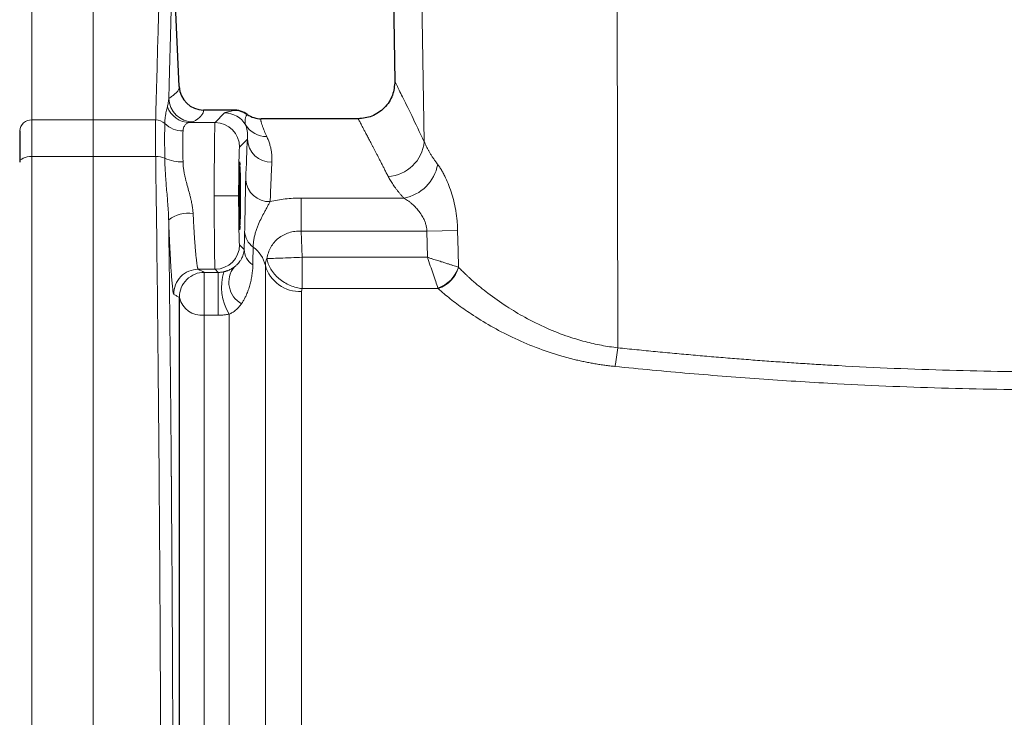
# Model space of a CAD drawing. Units: millimetres. Extents: x 0 to 420, y 0 to 297.
# Drawn here: x 74 to 114, y 208 to 237 of the extents above; entities that cross this region are included whole.
import ezdxf

# ---------------------------------------------------------------- set-up
doc = ezdxf.new("R2010")
doc.units = ezdxf.units.MM
doc.linetypes.add('SLD-Durchgehend', pattern=[0])
doc.styles.add('SLDTEXTSTYLE0', font='ARIAL.TTF', dxfattribs={"width": 0.948})
doc.dimstyles.new('SLDDIMSTYLE1', dxfattribs={"dimtxt": 3, "dimasz": 3.5, "dimexe": 0, "dimexo": 0.0625, "dimgap": 0.75, "dimtad": 1, "dimdec": 3, "dimlfac": 2, "dimrnd": 1e-09, "dimzin": 12, "dimdsep": 46, "dimtxsty": 'SLDTEXTSTYLE0', "dimsah": 1, "dimcen": 0.09, "dimadec": 0, "dimazin": 3, "dimtfac": 1, "dimtdec": 3, "dimtofl": 0, "dimtmove": 0, "dimatfit": 3, "dimfxl": 1, "dimfrac": 2, "dimtolj": 1, "dimtzin": 12, "dimarcsym": 0})

# ---------------------------------------------------------------- blocks, each defined once
blk = doc.blocks.new('_D_3')
at = {"color": 7, "linetype": 'SLD-Durchgehend', "lineweight": 0}
for p, q in [((44.586, 209.83), (44.586, 277.292)), ((188.586, 209.83), (188.586, 277.292)), ((44.586, 276.292), (188.586, 276.292))]:
    blk.add_line(p, q, dxfattribs=at)
at = {"color": 7, "linetype": 'SLD-Durchgehend', "lineweight": 18}
for points in [[(44.586, 276.292), (48.086, 275.832), (48.086, 276.752)], [(188.586, 276.292), (185.086, 276.752), (185.086, 275.832)]]:
    blk.add_solid(points, dxfattribs=at)
at = {"color": 7, "linetype": 'SLD-Durchgehend', "lineweight": 18, "insert": (113.149, 280.159), "char_height": 3, "attachment_point": 1, "style": 'SLDTEXTSTYLE0'}
blk.add_mtext('288', dxfattribs=at)

msp = doc.modelspace()

# ---------------------------------------------------------------- linework, layer by layer
at = {"color": 8, "linetype": 'SLD-Durchgehend', "lineweight": 18}
for p, q in [((98.53491, 223.37769), (98.47848, 250.95623)), ((90.36793, 246.63255), (90.6223, 231.80526)), ((74.58648, 240.24417), (74.58648, 232.69597)), ((82.82014, 233.10162), (81.60563, 233.10162)), ((74.58648, 232.69597), (74.58648, 231.19989)), ((77.08648, 232.69594), (74.58648, 232.69597)), ((79.64525, 232.69625), (77.08648, 232.69628)), ((82.46431, 232.97945), (82.0735, 232.58864)), ((82.0735, 232.58864), (81.03876, 232.58864)), ((83.39603, 231.91147), (83.07335, 231.58879)), ((77.08648, 231.19996), (74.58648, 231.19989)), ((74.58648, 231.19989), (74.58648, 200.24417)), ((79.64525, 231.20019), (77.08648, 231.20013)), ((83.03905, 229.5891), (82.0392, 229.5891)), ((85.59144, 229.50055), (85.59144, 228.15026)), ((89.78849, 229.50055), (85.59144, 229.50055)), ((85.59144, 228.15026), (85.63157, 227.07698)), ((90.7323, 228.15026), (85.59144, 228.15026)), ((90.7323, 228.15026), (91.99014, 228.17644)), ((90.75464, 227.07698), (90.7323, 228.15026)), ((83.07335, 227.5894), (83.26225, 227.4005)), ((85.63157, 225.79923), (85.63157, 227.07698)), ((85.63157, 227.07698), (90.75464, 227.07698)), ((84.12956, 182.07734), (84.12956, 226.74369)), ((82.0735, 226.58956), (81.3886, 226.58956)), ((81.62123, 226.46106), (82.20199, 226.46106)), ((81.62123, 226.46106), (81.62123, 224.70847)), ((82.0735, 226.58956), (82.20199, 226.46106)), ((82.20199, 224.70847), (82.20199, 226.46106)), ((85.60858, 225.68371), (85.60858, 182.80401)), ((91.18974, 225.79923), (85.63157, 225.79923)), ((81.62123, 224.70847), (81.62123, 189.49602)), ((82.20199, 224.70847), (81.62123, 224.70847)), ((82.65054, 224.7567), (82.65054, 185.78647))]:
    msp.add_line(p, q, dxfattribs=at)
at = {"color": 7, "linetype": 'SLD-Durchgehend', "lineweight": 25}
for p, q in [((89.21009, 246.41249), (89.42204, 234.26995)), ((80.60657, 234.05808), (80.35734, 239.76641)), ((81.60563, 233.10162), (81.60563, 233.1017)), ((82.82014, 233.10162), (81.60563, 233.10162)), ((82.82014, 233.10162), (82.82014, 233.1017)), ((87.92226, 232.74417), (83.9613, 232.74417)), ((80.62218, 189.17973), (80.62218, 225.42838))]:
    msp.add_line(p, q, dxfattribs=at)
at = {"color": 8, "linetype": 'SLD-Durchgehend', "lineweight": 18, "flags": 128}
for points in [[(74.08648, 230.96992), (74.09615, 231.01479), (74.12465, 231.05794), (74.17088, 231.0977), (74.23306, 231.13255), (74.30881, 231.16114), (74.39523, 231.18239), (74.48898, 231.19548), (74.58648, 231.19989)], [(91.99014, 228.17644), (92.0069, 227.33592), (92.02007, 226.67551)]]:
    msp.add_lwpolyline(points, dxfattribs=at)
at = {"color": 7, "linetype": 'SLD-Durchgehend', "lineweight": 25}
for centre, radius, start, end in [((81.60554, 234.10154), 0.99992, 182.504155, 270.00496), ((83.96101, 233.74356), 0.9994, 235.194212, 269.997925)]:
    msp.add_arc(centre, radius, start, end, dxfattribs=at)
at = {"color": 8, "linetype": 'SLD-Durchgehend', "lineweight": 18}
for centre, radius, start, end in [((81.17992, 233.61189), 1.00029, 181.937008, 269.961377), ((81.04783, 233.57466), 0.98606, 200.479566, 269.472695), ((74.56002, 232.22221), 0.47451, 86.803549, 176.347659), ((79.64742, 232.16395), 0.5323, 45.892787, 90.233953), ((82.46395, 231.97925), 1.0002, 30.575398, 89.979497), ((80.75708, 233.31178), 1.06421, 226.006831, 270.330843), ((82.07314, 231.58844), 1.0002, 0.020437, 89.979556), ((84.15923, 232.99402), 0.97563, 211.241381, 271.563919), ((84.37568, 231.94624), 0.98027, 182.032759, 271.180327), ((89.0656, 231.94896), 1.56332, 273.031891, 354.725837), ((79.67536, 230.36243), 0.83831, 65.881887, 92.058316), ((80.70799, 232.64827), 1.66996, 245.592005, 271.895317), ((89.49424, 231.18254), 1.70752, 279.923009, 349.693248), ((84.28557, 230.31588), 0.9609, 183.83518, 272.451699), ((80.9948, 227.54589), 1.34189, 82.26049, 127.577674), ((84.10059, 228.16486), 0.81857, 181.894389, 234.874293), ((82.07314, 227.58976), 1.0002, 270.020437, 359.979563), ((82.91716, 226.47938), 1.24087, 12.298153, 54.960269), ((84.05571, 227.43189), 0.79408, 182.265076, 236.504196), ((83.64429, 226.0564), 1.00703, 142.057796, 240.686543), ((85.52646, 227.13096), 1.44958, 195.495514, 273.247823), ((90.78187, 227.05032), 1.29369, 288.035019, 343.158521), ((90.79648, 227.01543), 1.2782, 287.918936, 344.25216), ((81.38949, 225.58922), 1.00034, 90.051301, 181.603137), ((84.49087, 225.87368), 2.15278, 163.49266, 211.255343), ((81.51921, 225.62006), 0.91728, 192.061538, 276.385484), ((92.16492, 223.96557), 6.39706, 347.807717, 354.727133)]:
    msp.add_arc(centre, radius, start, end, dxfattribs=at)
for points, knots in [([(77.08648, 232.69594), (77.08648, 233.9299), (77.08648, 235.02139), (77.08648, 236.90384), (77.08648, 237.69481), (77.08648, 238.96492), (77.08648, 239.44406), (77.08648, 240.08369), (77.08648, 240.24417), (77.08648, 240.24417)], [0, 0, 0, 0, 0.25, 0.25, 0.5, 0.5, 0.75, 0.75, 1, 1, 1, 1]), ([(79.85779, 240.24387), (79.85659, 240.2044), (79.85416, 240.12477), (79.83463, 239.46879), (79.80669, 238.51148), (79.77302, 237.3436), (79.73707, 236.07136), (79.69487, 234.54707), (79.66195, 233.31908), (79.64525, 232.69625)], [0, 0, 0, 0, 0.16372943, 0.33035666, 0.49930327, 0.61891297, 0.74223223, 0.86926121, 1, 1, 1, 1]), ([(80.1802, 233.57817), (80.208, 234.59666), (80.233, 235.49036), (80.27681, 237.03253), (80.29561, 237.6805), (80.31475, 238.33367), (80.31836, 238.45652), (80.32512, 238.6857), (80.32826, 238.79186), (80.33696, 239.08538), (80.3418, 239.24779), (80.35344, 239.63725), (80.35734, 239.76641), (80.35734, 239.76641)], [0, 0, 0, 0, 0.25, 0.25, 0.5, 0.5, 0.5625, 0.5625, 0.625, 0.625, 0.75, 0.75, 1, 1, 1, 1]), ([(89.42223, 234.26995), (89.42217, 234.27008), (89.39609, 234.32223), (89.48704, 234.14116), (89.70843, 233.69467), (90.08695, 232.92681), (90.44333, 232.18019), (90.6223, 231.80526)], [0, 0, 0, 0, 0.00063607, 0.25042726, 0.50112962, 0.74947558, 1, 1, 1, 1]), ([(80.1802, 233.57808), (80.20673, 233.59473), (80.25906, 233.62757), (80.32953, 233.67593), (80.39257, 233.72311), (80.44772, 233.76978), (80.50012, 233.82117), (80.54652, 233.87532), (80.58273, 233.93654), (80.6002, 233.9867), (80.60671, 234.02718), (80.60662, 234.04763), (80.60658, 234.05785)], [0, 0, 0, 0, 0.10493173, 0.20701204, 0.30659582, 0.4041172, 0.50009414, 0.62584224, 0.75005522, 0.87502664, 0.93753335, 1, 1, 1, 1]), ([(80.12412, 233.22967), (80.13076, 233.2558), (80.14572, 233.31465), (80.16361, 233.41272), (80.17394, 233.49607), (80.17838, 233.55094), (80.17964, 233.569), (80.18004, 233.57555), (80.1802, 233.57817)], [0, 0, 0, 0, 0.22198945, 0.50000396, 0.84133537, 0.94344688, 0.97741604, 1, 1, 1, 1]), ([(80.01791, 232.54616), (80.01879, 232.57304), (80.02056, 232.62701), (80.02606, 232.70491), (80.03355, 232.78092), (80.04311, 232.85468), (80.05695, 232.94134), (80.07586, 233.03751), (80.09999, 233.13972), (80.11609, 233.19974), (80.12412, 233.22967)], [0, 0, 0, 0, 0.09821112, 0.1972687, 0.29720325, 0.39804388, 0.49981796, 0.66751625, 0.83421853, 1, 1, 1, 1]), ([(81.60563, 233.10162), (81.60727, 233.06228), (81.59443, 233.00215), (81.55266, 232.93002), (81.52508, 232.89346), (81.50961, 232.87506), (81.50146, 232.86583), (81.49728, 232.86121), (81.49517, 232.8589), (81.4941, 232.85774), (81.49364, 232.85724), (81.49334, 232.85691), (81.49317, 232.85673), (81.42426, 232.78225), (81.31967, 232.70059), (81.17925, 232.6116)], [0, 0, 0, 0, 0.25, 0.375, 0.4375, 0.46875, 0.484375, 0.4921875, 0.49609375, 0.49804688, 0.49902344, 0.49902344, 0.5, 0.5, 1, 1, 1, 1]), ([(82.82014, 233.10162), (82.81839, 233.09144), (82.80279, 233.08126), (82.7473, 233.06091), (82.70795, 233.05073), (82.62362, 233.03038), (82.57885, 233.02021), (82.50443, 232.99984), (82.47451, 232.98965), (82.46431, 232.97945)], [0, 0, 0, 0, 0.25, 0.25, 0.5, 0.5, 0.75, 0.75, 1, 1, 1, 1]), ([(77.08648, 231.19996), (77.08648, 231.51796), (77.08648, 231.8104), (77.08648, 232.31698), (77.08648, 232.53105), (77.08648, 232.69594)], [0, 0, 0, 0, 0.5, 0.5, 1, 1, 1, 1]), ([(79.64525, 231.20019), (79.64479, 231.23972), (79.64388, 231.31876), (79.64274, 231.43415), (79.64176, 231.54699), (79.64096, 231.6569), (79.64034, 231.76378), (79.63989, 231.86745), (79.63963, 231.96777), (79.63954, 232.06458), (79.63963, 232.15775), (79.63989, 232.24713), (79.64034, 232.3326), (79.64096, 232.41402), (79.64176, 232.4913), (79.64274, 232.56422), (79.64388, 232.63309), (79.64479, 232.6752), (79.64525, 232.69625)], [0, 0, 0, 0, 0.06250191, 0.12500306, 0.18750355, 0.2500035, 0.31250301, 0.37500219, 0.43750115, 0.5, 0.56249885, 0.62499781, 0.68749699, 0.7499965, 0.81249645, 0.87499694, 0.93749809, 1, 1, 1, 1]), ([(83.32508, 232.48802), (83.32071, 232.50189), (83.31175, 232.53028), (83.30367, 232.57142), (83.29881, 232.61235), (83.29744, 232.6525), (83.29921, 232.69157), (83.30386, 232.72912), (83.31101, 232.76474), (83.3224, 232.80567), (83.33861, 232.84761), (83.35823, 232.8849), (83.37615, 232.91151), (83.38574, 232.91913), (83.39056, 232.92296)], [0, 0, 0, 0, 0.05359235, 0.10974005, 0.1684528, 0.22971565, 0.29349681, 0.35980746, 0.42865433, 0.50002494, 0.62332593, 0.74787439, 0.87348735, 1, 1, 1, 1]), ([(83.96097, 232.74416), (83.95777, 232.74366), (83.95135, 232.74266), (83.94502, 232.73571), (83.94106, 232.72469), (83.93972, 232.7091), (83.94093, 232.68898), (83.94471, 232.66423), (83.95105, 232.63475), (83.95995, 232.60049), (83.97606, 232.54559), (84.00365, 232.46182), (84.04484, 232.34949), (84.08958, 232.23637), (84.1337, 232.1312), (84.16882, 232.05549), (84.18586, 232.01876)], [0, 0, 0, 0, 0.05418578, 0.10871081, 0.16357773, 0.21878913, 0.27434756, 0.33025551, 0.38651545, 0.44312976, 0.50010083, 0.6262153, 0.75001718, 0.83818079, 0.9215038, 1, 1, 1, 1]), ([(89.14829, 230.38783), (89.12337, 230.43704), (89.07364, 230.53522), (89.00176, 230.67658), (88.9321, 230.81317), (88.86484, 230.94464), (88.79992, 231.07113), (88.73736, 231.19264), (88.67716, 231.30922), (88.61932, 231.4209), (88.56384, 231.52773), (88.51071, 231.62973), (88.45995, 231.72696), (88.41154, 231.81945), (88.36549, 231.90723), (88.3218, 231.99037), (88.28046, 232.06888), (88.23011, 232.16442), (88.17351, 232.27165), (88.11433, 232.38356), (88.06303, 232.48033), (88.01962, 232.56202), (87.98411, 232.62868), (87.95645, 232.68045), (87.93684, 232.71707), (87.92455, 232.73993), (87.92302, 232.74276), (87.92226, 232.74417)], [0, 0, 0, 0, 0.03235025, 0.06454306, 0.09657924, 0.12845964, 0.1601851, 0.19175649, 0.22317467, 0.25444053, 0.28555496, 0.31651889, 0.34733324, 0.37799894, 0.40851694, 0.43888822, 0.46911375, 0.49919453, 0.55548693, 0.61160145, 0.66754487, 0.72332403, 0.77894586, 0.83441732, 0.88974543, 0.94493728, 1, 1, 1, 1]), ([(80.01791, 231.12755), (80.0159, 231.2795), (80.0144, 231.42376), (80.01239, 231.69735), (80.01188, 231.82748), (80.01189, 232.18873), (80.01389, 232.38837), (80.01791, 232.54616)], [0, 0, 0, 0, 0.25, 0.25, 0.5, 0.5, 1, 1, 1, 1]), ([(80.76322, 232.24759), (80.76274, 232.22841), (80.76178, 232.19006), (80.76059, 232.1271), (80.75959, 232.0603), (80.75879, 231.98936), (80.75819, 231.91451), (80.75779, 231.83585), (80.75759, 231.75351), (80.75759, 231.66762), (80.75779, 231.57832), (80.75819, 231.48577), (80.75879, 231.39011), (80.75959, 231.29151), (80.76059, 231.19007), (80.76178, 231.08617), (80.76274, 231.01487), (80.76322, 230.97922)], [0, 0, 0, 0, 0.06666941, 0.13333764, 0.20000488, 0.2666713, 0.3333371, 0.40000244, 0.46666751, 0.53333249, 0.59999756, 0.6666629, 0.7333287, 0.79999512, 0.86666236, 0.93333059, 1, 1, 1, 1]), ([(81.03876, 232.58864), (81.02936, 232.58766), (80.99836, 232.58444), (80.94923, 232.56746), (80.89684, 232.53571), (80.8527, 232.49656), (80.8161, 232.44862), (80.78746, 232.38837), (80.76855, 232.3222), (80.76497, 232.27199), (80.76322, 232.24759)], [0, 0, 0, 0, 0.07599404, 0.250725408, 0.38963042, 0.501585179, 0.636726305, 0.764615982, 0.885579192, 1, 1, 1, 1]), ([(82.0735, 232.58864), (82.06898, 232.58186), (82.06448, 232.49877), (82.05618, 232.19218), (82.05238, 231.96881), (82.04604, 231.41485), (82.04351, 231.08447), (82.04009, 230.36562), (82.0392, 229.9775), (82.0392, 229.5891)], [0, 0, 0, 0, 0.25, 0.25, 0.5, 0.5, 0.75, 0.75, 1, 1, 1, 1]), ([(83.39603, 231.91147), (83.39782, 231.93344), (83.40146, 231.97797), (83.40264, 232.04266), (83.40099, 232.10669), (83.3963, 232.16971), (83.38539, 232.2591), (83.36342, 232.36991), (83.33792, 232.44847), (83.32508, 232.48802)], [0, 0, 0, 0, 0.09494599, 0.19241486, 0.29240965, 0.39493313, 0.4999879, 0.74824234, 1, 1, 1, 1]), ([(84.18586, 232.01876), (84.19775, 231.99303), (84.22104, 231.9426), (84.25288, 231.86373), (84.2815, 231.78498), (84.30676, 231.70644), (84.3287, 231.62863), (84.35257, 231.53001), (84.37534, 231.40872), (84.39249, 231.26224), (84.40061, 231.1159), (84.39743, 231.01527), (84.39587, 230.96618)], [0, 0, 0, 0, 0.0926089, 0.18150054, 0.26667788, 0.34814429, 0.42590362, 0.49996028, 0.63371963, 0.76161695, 0.88369429, 1, 1, 1, 1]), ([(83.07335, 231.58879), (83.07115, 231.5866), (83.06792, 231.56616), (83.06426, 231.51232), (83.06245, 231.4779), (83.06169, 231.46154), (83.06118, 231.45027), (83.06094, 231.44481), (83.05959, 231.41313), (83.05854, 231.3848), (83.0565, 231.3222), (83.05551, 231.28851), (83.05255, 231.17499), (83.05072, 231.08791), (83.04823, 230.94242), (83.04705, 230.86632), (83.04597, 230.7852), (83.04528, 230.72999), (83.04494, 230.7011), (83.04399, 230.61715), (83.04312, 230.53081), (83.04224, 230.42588), (83.04189, 230.38001), (83.04167, 230.34924), (83.04155, 230.33279), (83.03985, 230.08399), (83.03905, 229.84097), (83.03905, 229.5891)], [0, 0, 0, 0, 0.125, 0.1875, 0.21875, 0.234375, 0.234375, 0.25, 0.25, 0.3125, 0.3125, 0.375, 0.375, 0.5, 0.5, 0.5625, 0.59375, 0.59375, 0.625, 0.625, 0.6875, 0.71875, 0.734375, 0.734375, 0.75, 0.75, 1, 1, 1, 1]), ([(90.6223, 231.80526), (90.63508, 231.77545), (90.66096, 231.71511), (90.70535, 231.62198), (90.75466, 231.52559), (90.80952, 231.4258), (90.87006, 231.32265), (90.93652, 231.21614), (91.00925, 231.10624), (91.08804, 230.99305), (91.14529, 230.91597), (91.17422, 230.87703)], [0, 0, 0, 0, 0.10128335, 0.20501881, 0.31120884, 0.4198556, 0.53096102, 0.64452679, 0.76055439, 0.87904509, 1, 1, 1, 1]), ([(77.08648, 231.20013), (77.08648, 228.82029), (77.08648, 226.36659), (77.08648, 221.34647), (77.08648, 218.78008), (77.08648, 213.57123), (77.08648, 210.9288), (77.08648, 205.60562), (77.08648, 202.9249), (77.08648, 200.24417)], [0, 0, 0, 0, 0.25, 0.25, 0.5, 0.5, 0.75, 0.75, 1, 1, 1, 1]), ([(79.64525, 231.20019), (79.6784, 228.79829), (79.70821, 226.34604), (79.7605, 221.34484), (79.78298, 218.79583), (79.81053, 214.89943), (79.81868, 213.58846), (79.82926, 211.6034), (79.83252, 210.93834), (79.83846, 209.60226), (79.84115, 208.93201), (79.85307, 205.58538), (79.85782, 202.91259), (79.85782, 200.24417)], [0, 0, 0, 0, 0.25, 0.25, 0.5, 0.5, 0.625, 0.625, 0.6875, 0.6875, 0.75, 0.75, 1, 1, 1, 1]), ([(80.17647, 228.60939), (80.1764, 228.61243), (80.17626, 228.61852), (80.17596, 228.63076), (80.1754, 228.6524), (80.17409, 228.69643), (80.17077, 228.78751), (80.16126, 228.98162), (80.14228, 229.25511), (80.11507, 229.58224), (80.08731, 229.9018), (80.061, 230.22021), (80.03947, 230.53156), (80.02391, 230.83397), (80.0199, 231.03023), (80.01791, 231.12755)], [0, 0, 0, 0, 0.00344817, 0.00691404, 0.0138888, 0.02801051, 0.0569433, 0.11757083, 0.24991344, 0.37256981, 0.49993763, 0.62818258, 0.75420325, 0.87810243, 1, 1, 1, 1]), ([(80.76322, 230.97922), (80.76387, 230.9533), (80.76519, 230.9009), (80.77098, 230.82007), (80.77954, 230.73658), (80.79117, 230.65034), (80.80579, 230.56139), (80.82531, 230.46), (80.85136, 230.34266), (80.89436, 230.16869), (80.95518, 229.94737), (81.0177, 229.72317), (81.06392, 229.54475), (81.10107, 229.39018), (81.13511, 229.22314), (81.16337, 229.04332), (81.1716, 228.92967), (81.17551, 228.87556)], [0, 0, 0, 0, 0.03952482, 0.07992431, 0.12124068, 0.16351338, 0.20677926, 0.25107269, 0.31058758, 0.37600126, 0.5005244, 0.62564144, 0.69235515, 0.75062088, 0.84148794, 0.92452245, 1, 1, 1, 1]), ([(84.39587, 230.96618), (84.39363, 230.92257), (84.38915, 230.83575), (84.38251, 230.70037), (84.37595, 230.56213), (84.36948, 230.42074), (84.3631, 230.27647), (84.35681, 230.1294), (84.3506, 229.97969), (84.34449, 229.82747), (84.33847, 229.67281), (84.33253, 229.51614), (84.32862, 229.40912), (84.32667, 229.35587)], [0, 0, 0, 0, 0.09513469, 0.18942425, 0.2828687, 0.37546803, 0.46722224, 0.55813133, 0.6481953, 0.73741415, 0.82578788, 0.9133165, 1, 1, 1, 1]), ([(91.17422, 230.87703), (91.18782, 230.8586), (91.21505, 230.82174), (91.25622, 230.76117), (91.29751, 230.69676), (91.3389, 230.62813), (91.3803, 230.55537), (91.42165, 230.47847), (91.49621, 230.33193), (91.60115, 230.09962), (91.72563, 229.76012), (91.83225, 229.39253), (91.90155, 229.06593), (91.94333, 228.79708), (91.96716, 228.59157), (91.9837, 228.38456), (91.98799, 228.24585), (91.99014, 228.17644)], [0, 0, 0, 0, 0.03526145, 0.0705545, 0.10593558, 0.14146071, 0.17718527, 0.21316372, 0.24944939, 0.37415584, 0.49911941, 0.62463226, 0.74911156, 0.81230324, 0.87497473, 0.93743614, 1, 1, 1, 1]), ([(83.28246, 228.1378), (83.2844, 228.20503), (83.28728, 228.31821), (83.2906, 228.47182), (83.29226, 228.55402), (83.29309, 228.59647), (83.2935, 228.61803), (83.29368, 228.62734), (83.29379, 228.63357), (83.29386, 228.63737), (83.29465, 228.67906), (83.29585, 228.74483), (83.29741, 228.83362), (83.29823, 228.88104), (83.29865, 228.9055), (83.29886, 228.91792), (83.29895, 228.92328), (83.29901, 228.92687), (83.29905, 228.92937), (83.29937, 228.94806), (83.29991, 228.97994), (83.3007, 229.0267), (83.30107, 229.0488), (83.30133, 229.06399), (83.30145, 229.0711), (83.30218, 229.11491), (83.30294, 229.15989), (83.3036, 229.19908), (83.30387, 229.21536), (83.304, 229.22266), (83.30405, 229.22562), (83.30408, 229.22755), (83.30408, 229.22765), (83.30507, 229.28585), (83.30643, 229.36473), (83.30788, 229.44665), (83.30858, 229.48509), (83.30892, 229.50367), (83.30906, 229.5115), (83.30916, 229.51669), (83.30919, 229.51865), (83.31019, 229.57283), (83.31157, 229.64534), (83.31313, 229.72295), (83.3139, 229.76001), (83.31422, 229.77552), (83.31444, 229.78578), (83.31453, 229.79008), (83.31865, 229.98268), (83.32271, 230.13458), (83.32683, 230.25161)], [0, 0, 0, 0, 0.125, 0.1875, 0.21875, 0.234375, 0.2421875, 0.24609375, 0.24609375, 0.25, 0.25, 0.3125, 0.34375, 0.359375, 0.3671875, 0.37109375, 0.37304688, 0.37304688, 0.375, 0.375, 0.40625, 0.421875, 0.4296875, 0.4296875, 0.4375, 0.4375, 0.46875, 0.484375, 0.4921875, 0.49609375, 0.49804688, 0.49804688, 0.5, 0.5, 0.5625, 0.59375, 0.609375, 0.6171875, 0.62109375, 0.62109375, 0.625, 0.625, 0.6875, 0.71875, 0.734375, 0.7421875, 0.7421875, 0.75, 0.75, 1, 1, 1, 1]), ([(89.78849, 229.50055), (89.7603, 229.53173), (89.70402, 229.59396), (89.62489, 229.68635), (89.54985, 229.77778), (89.47926, 229.86816), (89.41303, 229.95751), (89.35119, 230.0458), (89.2937, 230.13301), (89.24067, 230.21911), (89.19171, 230.30418), (89.16276, 230.35995), (89.14829, 230.38783)], [0, 0, 0, 0, 0.10127152, 0.20216302, 0.30271047, 0.40295021, 0.50291894, 0.60265363, 0.70219153, 0.80157011, 0.900827, 1, 1, 1, 1]), ([(82.0392, 229.5891), (82.0392, 229.2007), (82.04009, 228.81257), (82.04351, 228.09373), (82.04604, 227.76335), (82.05238, 227.20939), (82.05618, 226.98602), (82.06448, 226.67943), (82.06898, 226.59633), (82.0735, 226.58956)], [0, 0, 0, 0, 0.25, 0.25, 0.5, 0.5, 0.75, 0.75, 1, 1, 1, 1]), ([(83.03905, 229.5891), (83.03905, 229.46334), (83.03935, 229.2779), (83.04022, 229.06711), (83.04079, 228.96311), (83.04107, 228.91884), (83.04125, 228.88939), (83.04134, 228.87555), (83.04187, 228.798), (83.04235, 228.7374), (83.04341, 228.61908), (83.04398, 228.56225), (83.04591, 228.39075), (83.04739, 228.28432), (83.04989, 228.13876), (83.0512, 228.0699), (83.05259, 228.00692), (83.05355, 227.96624), (83.05404, 227.94607), (83.05549, 227.89044), (83.05698, 227.83915), (83.0588, 227.78691), (83.05959, 227.76614), (83.06013, 227.75266), (83.06041, 227.74571), (83.06473, 227.64391), (83.06895, 227.5938), (83.07335, 227.5894)], [0, 0, 0, 0, 0.125, 0.1875, 0.21875, 0.234375, 0.234375, 0.25, 0.25, 0.3125, 0.3125, 0.375, 0.375, 0.5, 0.5, 0.5625, 0.59375, 0.59375, 0.625, 0.625, 0.6875, 0.71875, 0.734375, 0.734375, 0.75, 0.75, 1, 1, 1, 1]), ([(85.59144, 229.50055), (85.37006, 229.50055), (85.15343, 229.48838), (84.72847, 229.4399), (84.52008, 229.40321), (84.32667, 229.35587)], [0, 0, 0, 0, 0.5, 0.5, 1, 1, 1, 1]), ([(90.7323, 228.15026), (90.731, 228.17232), (90.72839, 228.21676), (90.71955, 228.28342), (90.70711, 228.3504), (90.69069, 228.41755), (90.6704, 228.48472), (90.64622, 228.55176), (90.59941, 228.66304), (90.514, 228.81908), (90.38875, 228.99165), (90.24306, 229.1524), (90.12942, 229.25738), (90.02342, 229.34339), (89.94558, 229.40145), (89.86037, 229.45828), (89.81074, 229.48747), (89.78849, 229.50055)], [0, 0, 0, 0, 0.03385406, 0.06820526, 0.10316207, 0.13882742, 0.17529825, 0.21266523, 0.25101268, 0.36728596, 0.50088801, 0.61148433, 0.75051269, 0.78795718, 0.87499994, 0.943957, 1, 1, 1, 1]), ([(84.32667, 229.35587), (84.31701, 229.33896), (84.29762, 229.30503), (84.26657, 229.24916), (84.23415, 229.19007), (84.20031, 229.12779), (84.16518, 229.06279), (84.12877, 228.99554), (84.06375, 228.87382), (83.96691, 228.68679), (83.86567, 228.47254), (83.7913, 228.2871), (83.73888, 228.13548), (83.69426, 227.97948), (83.65989, 227.81963), (83.63603, 227.6562), (83.63179, 227.55001), (83.6296, 227.49535)], [0, 0, 0, 0, 0.03506856, 0.0703557, 0.10586219, 0.14161096, 0.17764805, 0.21403556, 0.25065962, 0.37076043, 0.50078388, 0.57475138, 0.65160315, 0.73236879, 0.81704798, 0.90582339, 1, 1, 1, 1]), ([(81.17551, 228.87556), (81.17751, 228.83518), (81.18167, 228.75093), (81.18848, 228.62134), (81.196, 228.48356), (81.20428, 228.33861), (81.21331, 228.18751), (81.22308, 228.03155), (81.2336, 227.87223), (81.24487, 227.71131), (81.25689, 227.55081), (81.26964, 227.39301), (81.28539, 227.21555), (81.30322, 227.03765), (81.32204, 226.87816), (81.33901, 226.76058), (81.35412, 226.67873), (81.36736, 226.62692), (81.37882, 226.59751), (81.38547, 226.5921), (81.3886, 226.58956)], [0, 0, 0, 0, 0.03174904, 0.06624078, 0.10347521, 0.14345225, 0.18617185, 0.23163389, 0.27983827, 0.33078487, 0.38447355, 0.44090414, 0.5000765, 0.5910109, 0.67544178, 0.75336774, 0.82478753, 0.88970006, 0.94810444, 1, 1, 1, 1]), ([(80.17647, 228.60938), (80.1988, 226.86266), (80.21907, 225.11111), (80.24638, 222.48085), (80.25496, 221.60357), (80.26707, 220.28706), (80.27098, 219.84813), (80.27665, 219.1896), (80.27943, 218.86029), (80.2826, 218.47604), (80.28416, 218.2839), (80.28493, 218.18783), (80.28527, 218.14665), (80.28549, 218.1192), (80.28559, 218.10618), (80.3005, 216.2457), (80.31301, 214.40049), (80.32834, 211.6319), (80.33288, 210.70887), (80.33882, 209.32358), (80.34066, 208.86169), (80.34321, 208.16859), (80.34443, 207.82198), (80.34556, 207.47525), (80.3463, 207.24407), (80.34666, 207.12952), (80.34986, 206.07946), (80.35212, 205.14528), (80.35462, 203.74206), (80.35531, 203.274), (80.35638, 202.33709), (80.35678, 201.86709), (80.358, 199.52646), (80.35662, 197.66028), (80.34916, 193.93604), (80.3431, 192.07786), (80.32634, 188.3623), (80.31563, 186.50487), (80.3026, 184.64566)], [0, 0, 0, 0, 0.125, 0.125, 0.1875, 0.1875, 0.21875, 0.21875, 0.234375, 0.2421875, 0.24609375, 0.24804687, 0.24902344, 0.24902344, 0.25, 0.25, 0.375, 0.375, 0.4375, 0.4375, 0.46875, 0.46875, 0.484375, 0.4921875, 0.4921875, 0.5, 0.5, 0.5625, 0.5625, 0.59375, 0.59375, 0.625, 0.625, 0.75, 0.75, 0.875, 0.875, 1, 1, 1, 1]), ([(80.38955, 225.56123), (80.38222, 225.56517), (80.37442, 225.58647), (80.36205, 225.64535), (80.35781, 225.66947), (80.35127, 225.71249), (80.34796, 225.73572), (80.34459, 225.76153), (80.34233, 225.77932), (80.34115, 225.78879), (80.33115, 225.87153), (80.32202, 225.961), (80.30799, 226.12019), (80.30325, 226.17742), (80.29607, 226.26963), (80.29245, 226.31734), (80.2888, 226.36746), (80.28637, 226.40141), (80.2851, 226.41927), (80.27445, 226.57142), (80.26501, 226.71961), (80.2509, 226.96222), (80.24385, 227.08861), (80.23565, 227.24511), (80.23214, 227.31414), (80.2298, 227.3606), (80.2286, 227.38471), (80.20929, 227.77575), (80.19229, 228.17588), (80.17647, 228.60938)], [0, 0, 0, 0, 0.125, 0.125, 0.1875, 0.1875, 0.21875, 0.234375, 0.234375, 0.25, 0.25, 0.375, 0.375, 0.4375, 0.4375, 0.46875, 0.484375, 0.484375, 0.5, 0.5, 0.625, 0.625, 0.6875, 0.71875, 0.734375, 0.734375, 0.75, 0.75, 1, 1, 1, 1]), ([(84.18571, 227.02321), (84.20232, 227.10729), (84.22478, 227.18926), (84.28115, 227.34542), (84.31497, 227.41958), (84.39464, 227.56034), (84.44081, 227.62715), (84.54373, 227.74976), (84.60036, 227.80553), (84.72483, 227.90642), (84.7929, 227.95154), (84.93596, 228.02782), (85.01145, 228.05947), (85.17031, 228.10954), (85.25288, 228.1277), (85.41989, 228.14958), (85.5049, 228.1535), (85.59144, 228.15026)], [0, 0, 0, 0, 0.125, 0.125, 0.25, 0.25, 0.375, 0.375, 0.5, 0.5, 0.625, 0.625, 0.75, 0.75, 0.875, 0.875, 1, 1, 1, 1]), ([(82.85012, 226.67559), (82.86264, 226.68498), (82.88876, 226.70456), (82.92521, 226.73518), (82.96155, 226.76833), (82.99717, 226.80409), (83.04204, 226.8537), (83.09598, 226.92279), (83.15011, 227.00935), (83.18839, 227.08855), (83.21215, 227.15), (83.2335, 227.21594), (83.25308, 227.29602), (83.25939, 227.3679), (83.26225, 227.4005)], [0, 0, 0, 0, 0.04274529, 0.08912235, 0.13914671, 0.19283071, 0.25018433, 0.36140124, 0.50034666, 0.62519278, 0.6943844, 0.7499984, 0.88658907, 1, 1, 1, 1]), ([(84.12956, 226.74369), (84.13002, 226.7637), (84.13092, 226.80322), (84.13816, 226.86114), (84.14959, 226.91706), (84.16498, 226.97104), (84.17885, 227.00594), (84.18571, 227.02321)], [0, 0, 0, 0, 0.20970218, 0.41425462, 0.61392409, 0.80901341, 1, 1, 1, 1]), ([(84.18571, 227.02321), (84.22738, 227.02476), (84.29564, 227.0273), (84.48363, 227.03429), (84.60325, 227.03874), (84.87446, 227.04882), (85.02558, 227.05445), (85.3316, 227.06583), (85.48613, 227.07157), (85.63157, 227.07698)], [0, 0, 0, 0, 0.25, 0.25, 0.5, 0.5, 0.75, 0.75, 1, 1, 1, 1]), ([(85.63157, 225.79923), (85.47395, 225.81687), (85.30648, 225.85832), (84.9804, 225.99503), (84.82244, 226.09044), (84.54929, 226.32168), (84.43467, 226.45701), (84.26625, 226.73891), (84.2123, 226.88491), (84.18571, 227.02321)], [0, 0, 0, 0, 0.25, 0.25, 0.5, 0.5, 0.75, 0.75, 1, 1, 1, 1]), ([(90.75464, 227.07698), (90.79395, 226.96149), (90.83355, 226.84515), (90.91073, 226.61839), (90.94849, 226.50742), (91.02218, 226.29092), (91.05832, 226.18472), (91.12465, 225.98984), (91.15531, 225.89975), (91.18239, 225.82019)], [0, 0, 0, 0, 0.25, 0.25, 0.5, 0.5, 0.75, 0.75, 1, 1, 1, 1]), ([(90.75464, 227.07698), (90.76872, 227.07246), (90.82362, 227.0548), (90.94715, 227.01562), (91.12247, 226.96034), (91.30647, 226.902), (91.46918, 226.85022), (91.60972, 226.80584), (91.73592, 226.76602), (91.84603, 226.73108), (91.94114, 226.70066), (91.99432, 226.68371), (92.02007, 226.67551)], [0, 0, 0, 0, 0.028603796, 0.111549968, 0.250973597, 0.388208216, 0.501027137, 0.611350377, 0.71674779, 0.816814337, 0.911279241, 1, 1, 1, 1]), ([(82.42683, 226.48536), (82.43832, 226.48799), (82.46224, 226.49345), (82.49608, 226.50264), (82.53004, 226.5129), (82.56379, 226.52431), (82.59741, 226.53685), (82.6308, 226.55055), (82.66394, 226.5654), (82.69679, 226.5814), (82.74058, 226.60454), (82.79391, 226.63604), (82.83064, 226.66189), (82.85012, 226.67559)], [0, 0, 0, 0, 0.04802579, 0.099941, 0.15623409, 0.21728852, 0.28340496, 0.35482019, 0.43172204, 0.5142609, 0.60255837, 0.78928056, 1, 1, 1, 1]), ([(83.61748, 226.76968), (83.61656, 226.73451), (83.61471, 226.66329), (83.60736, 226.55712), (83.59662, 226.44961), (83.57784, 226.30944), (83.54683, 226.13801), (83.49737, 225.93706), (83.4354, 225.74006), (83.36682, 225.56609), (83.2962, 225.41754), (83.22891, 225.29434), (83.17649, 225.21602), (83.15126, 225.17832)], [0, 0, 0, 0, 0.0621015, 0.12573312, 0.19093503, 0.25774522, 0.38384715, 0.51092927, 0.63829484, 0.76029533, 0.84604499, 0.92590763, 1, 1, 1, 1]), ([(92.0267, 226.66852), (92.06872, 226.62597), (92.14768, 226.54601), (92.26339, 226.43381), (92.36578, 226.33704), (92.45392, 226.25572), (92.52672, 226.18983), (92.67587, 226.05701), (92.90264, 225.86422), (93.35806, 225.50347), (93.95032, 225.08512), (94.75492, 224.60047), (95.59878, 224.18064), (96.32763, 223.89402), (96.85867, 223.72425), (97.19472, 223.62953), (97.5307, 223.54727), (97.86612, 223.47779), (98.20016, 223.41995), (98.42393, 223.3917), (98.53491, 223.37769)], [0, 0, 0, 0, 0.03008573, 0.05653794, 0.07935839, 0.09854857, 0.11410975, 0.12604297, 0.19282284, 0.25172583, 0.38646682, 0.50340235, 0.6340688, 0.75321968, 0.79624261, 0.83845155, 0.87988742, 0.92059341, 0.960615, 1, 1, 1, 1]), ([(80.62166, 225.46121), (80.62172, 225.57982), (80.64355, 225.70762), (80.74192, 225.95445), (80.81875, 226.07269), (81.01445, 226.26735), (81.13264, 226.34313), (81.37791, 226.43978), (81.50426, 226.461), (81.62123, 226.46106)], [0, 0, 0, 0, 0.25, 0.25, 0.5, 0.5, 0.75, 0.75, 1, 1, 1, 1]), ([(82.20199, 226.46106), (82.21706, 226.46125), (82.2474, 226.46162), (82.29273, 226.46467), (82.33795, 226.46957), (82.38312, 226.47637), (82.41208, 226.48233), (82.42683, 226.48536)], [0, 0, 0, 0, 0.19111549, 0.38495016, 0.58328877, 0.78779821, 1, 1, 1, 1]), ([(80.62218, 225.42838), (80.60475, 225.43901), (80.5694, 225.46058), (80.51288, 225.49327), (80.45298, 225.52699), (80.41091, 225.5497), (80.38955, 225.56123)], [0, 0, 0, 0, 0.239308202, 0.48536882, 0.738719843, 1, 1, 1, 1]), ([(98.41769, 222.61456), (98.34954, 222.62175), (98.21313, 222.63615), (98.00947, 222.66217), (97.80639, 222.69141), (97.60397, 222.72419), (97.40218, 222.7604), (97.20104, 222.80002), (97.00053, 222.84305), (96.80066, 222.88944), (96.60143, 222.93918), (96.40284, 222.99223), (95.92185, 223.12908), (95.17131, 223.38457), (94.21615, 223.79869), (93.32856, 224.26343), (92.68702, 224.65999), (92.23897, 224.96675), (91.95609, 225.172), (91.68669, 225.37948), (91.42945, 225.58884), (91.26976, 225.729), (91.18974, 225.79923)], [0, 0, 0, 0, 0.02230875, 0.04464952, 0.06703706, 0.08948599, 0.11201084, 0.13462599, 0.15734564, 0.1801838, 0.20315425, 0.22627056, 0.24954603, 0.37286792, 0.49992069, 0.62384446, 0.75036404, 0.80010936, 0.8498779, 0.89973759, 0.94975599, 1, 1, 1, 1]), ([(83.15126, 225.17832), (83.13732, 225.15894), (83.11021, 225.12127), (83.0664, 225.06688), (83.02172, 225.01616), (82.97141, 224.9645), (82.91498, 224.91306), (82.85139, 224.8632), (82.78645, 224.82061), (82.72095, 224.78467), (82.67323, 224.76571), (82.65054, 224.7567)], [0, 0, 0, 0, 0.12654235, 0.24595892, 0.35837957, 0.46396291, 0.59416417, 0.71187907, 0.81792962, 0.91345025, 1, 1, 1, 1]), ([(82.65054, 224.7567), (82.62612, 224.75165), (82.57747, 224.7416), (82.5033, 224.72972), (82.42871, 224.7203), (82.35359, 224.71361), (82.27796, 224.70936), (82.22735, 224.70877), (82.20199, 224.70847)], [0, 0, 0, 0, 0.168242551, 0.335233431, 0.501434848, 0.667315612, 0.833347247, 1, 1, 1, 1]), ([(98.53491, 223.37769), (98.79349, 223.35094), (99.30901, 223.29762), (100.08073, 223.22156), (100.84813, 223.14871), (101.61126, 223.07931), (102.37006, 223.01332), (103.12454, 222.95073), (103.87465, 222.89156), (104.62038, 222.83579), (105.3617, 222.78343), (106.09859, 222.73448), (106.83104, 222.68894), (108.82809, 222.57337), (112.0783, 222.43635), (116.58641, 222.37177), (121.0946, 222.43635), (124.58952, 222.58368), (127.07941, 222.73324), (128.55764, 222.83462), (130.05353, 222.94958), (131.56683, 223.07839), (133.09761, 223.22003), (134.12237, 223.32491), (134.63805, 223.37769)], [0, 0, 0, 0, 0.021652326, 0.043166439, 0.064542656, 0.085781296, 0.106882687, 0.127847161, 0.148675058, 0.169366723, 0.189922507, 0.21034277, 0.230627877, 0.250778201, 0.376178626, 0.500000613, 0.623817299, 0.749223026, 0.789656665, 0.830631555, 0.872150594, 0.914216573, 0.956832178, 1, 1, 1, 1]), ([(134.75527, 222.61456), (134.47691, 222.58689), (133.92109, 222.53165), (133.08767, 222.45296), (132.25619, 222.37758), (131.42657, 222.30583), (130.59882, 222.23769), (129.77295, 222.17321), (128.94895, 222.11244), (128.12683, 222.05541), (127.30659, 222.00215), (126.48821, 221.9527), (124.428, 221.83761), (121.12864, 221.70348), (116.5867, 221.64107), (112.04453, 221.70346), (108.51744, 221.84687), (106.00097, 221.9923), (104.49633, 222.09172), (102.98533, 222.20371), (101.46802, 222.32829), (99.94417, 222.46425), (98.9275, 222.56436), (98.41769, 222.61456)], [0, 0, 0, 0, 0.02314506, 0.04621683, 0.06921626, 0.09214431, 0.11500196, 0.13779018, 0.16050997, 0.18316232, 0.20574824, 0.22826874, 0.25072486, 0.3757377, 0.50000053, 0.62424522, 0.74927621, 0.79049066, 0.83192602, 0.87358854, 0.91548436, 0.95761953, 1, 1, 1, 1])]:
    msp.add_open_spline(points, degree=3, knots=knots, dxfattribs=at)
at = {"color": 7, "linetype": 'SLD-Durchgehend', "lineweight": 25}
for points, knots in [([(89.42203, 234.27035), (89.40491, 234.07941), (89.37855, 233.78552), (89.19375, 233.43004), (89.00024, 233.18484), (88.75846, 232.98708), (88.40626, 232.79611), (88.11287, 232.76462), (87.92226, 232.74417)], [0, 0, 0, 0, 0.23921417, 0.36820471, 0.5, 0.63179529, 0.76078583, 1, 1, 1, 1]), ([(83.39056, 232.92296), (83.30705, 232.98096), (83.21341, 233.02666), (83.01866, 233.08699), (82.91775, 233.10161), (82.82014, 233.10161)], [0, 0, 0, 0, 0.5, 0.5, 1, 1, 1, 1]), ([(82.82014, 233.10161), (82.91775, 233.10161), (83.01866, 233.08699), (83.21341, 233.02666), (83.30705, 232.98096), (83.39056, 232.92296)], [0, 0, 0, 0, 0.5, 0.5, 1, 1, 1, 1]), ([(74.08648, 232.25243), (74.08648, 232.11107), (74.08648, 231.92755), (74.08648, 231.49326), (74.08648, 231.24254), (74.08648, 230.96992)], [0, 0, 0, 0, 0.5, 0.5, 1, 1, 1, 1]), ([(83.05, 229.5891), (83.0502, 229.72047), (83.05063, 230.01801), (83.05419, 230.40962), (83.05967, 230.72492), (83.0664, 230.93042), (83.07421, 230.99818), (83.08051, 230.96108), (83.0835, 230.86332), (83.08418, 230.84128)], [0, 0, 0, 0, 0.14221534, 0.32211003, 0.46433578, 0.62119216, 0.78653814, 0.95188411, 1, 1, 1, 1]), ([(83.08648, 229.68498), (83.08648, 229.84516), (83.08648, 230.16766), (83.08648, 230.55977), (83.08648, 230.80375), (83.08648, 230.81802), (83.08648, 230.82441)], [0, 0, 0, 0, 0.26041931, 0.52431774, 0.78682897, 1, 1, 1, 1]), ([(83.08648, 230.77139), (83.08728, 230.74936), (83.09014, 230.67004), (83.09427, 230.40383), (83.0979, 230.01921), (83.09832, 229.72084), (83.09851, 229.5891)], [0, 0, 0, 0, 0.10535613, 0.37938495, 0.72599121, 1, 1, 1, 1]), ([(83.08418, 228.33692), (83.0835, 228.31488), (83.08051, 228.21711), (83.07421, 228.18002), (83.0664, 228.24778), (83.05967, 228.45328), (83.05419, 228.76857), (83.05063, 229.16019), (83.0502, 229.45773), (83.05, 229.5891)], [0, 0, 0, 0, 0.04811508, 0.2134612, 0.37880732, 0.53566383, 0.67788969, 0.85778454, 1, 1, 1, 1]), ([(83.08648, 228.3536), (83.08648, 228.34917), (83.08648, 228.32063), (83.08648, 228.45752), (83.08648, 228.75105), (83.08648, 229.19468), (83.08648, 229.52227), (83.08648, 229.68498)], [0, 0, 0, 0, 0.04392453, 0.28290707, 0.52215207, 0.76266135, 1, 1, 1, 1]), ([(83.09851, 229.5891), (83.09832, 229.45736), (83.0979, 229.15898), (83.09427, 228.77436), (83.09014, 228.50816), (83.08728, 228.42884), (83.08648, 228.40681)], [0, 0, 0, 0, 0.27400879, 0.62061505, 0.89464387, 1, 1, 1, 1])]:
    msp.add_open_spline(points, degree=3, knots=knots, dxfattribs=at)
at = {"color": 8, "linetype": 'SLD-Durchgehend', "lineweight": 18}
for points in [[(80.60658, 234.05785), (80.60658, 234.05793), (80.60657, 234.05801), (80.60657, 234.05808)], [(80.60657, 234.05808), (80.60657, 234.05801), (80.60658, 234.05793), (80.60658, 234.05785)], [(81.17925, 232.6116), (81.16643, 232.60347), (81.11959, 232.59582), (81.03876, 232.58864)], [(83.32683, 230.25161), (83.34927, 230.88985), (83.37234, 231.44314), (83.39603, 231.91147)], [(83.26225, 227.4005), (83.2689, 227.65447), (83.27564, 227.90023), (83.28246, 228.1378)], [(83.6296, 227.49535), (83.62558, 227.2614), (83.62154, 227.01944), (83.61748, 226.76968)], [(92.02007, 226.67551), (92.02228, 226.67318), (92.02449, 226.67085), (92.0267, 226.66852)], [(81.3886, 226.58956), (81.47705, 226.54357), (81.55459, 226.50074), (81.62123, 226.46106)], [(91.18974, 225.79923), (91.18729, 225.80607), (91.18484, 225.81306), (91.18239, 225.82019)], [(80.62218, 225.42838), (80.62183, 225.43925), (80.62165, 225.45019), (80.62166, 225.46121)], [(85.63157, 225.79923), (85.61624, 225.76345), (85.60858, 225.72497), (85.60858, 225.68371)]]:
    msp.add_open_spline(points, degree=3, dxfattribs=at)
at = {"color": 7, "linetype": 'SLD-Durchgehend', "lineweight": 25}
for points in [[(83.39056, 232.92296), (83.3906, 232.92303), (83.3906, 232.92303), (83.39056, 232.92296)], [(83.9613, 232.74417), (83.96119, 232.74417), (83.96108, 232.74416), (83.96097, 232.74416)], [(83.96097, 232.74416), (83.96108, 232.74416), (83.96119, 232.74417), (83.9613, 232.74417)]]:
    msp.add_open_spline(points, degree=3, dxfattribs=at)

# ---------------------------------------------------------------- dimensions: what is measured, and where the dimension line sits
at = {"color": 7, "linetype": 'SLD-Durchgehend', "lineweight": 18}
dim = msp.add_linear_dim(base=(188.58648, 276.292), p1=(44.58648, 208.83049), p2=(188.58648, 208.83049), dimstyle='SLDDIMSTYLE1', dxfattribs=at)
dim.commit()
dim.dimension.update_dxf_attribs({"geometry": '_D_3', "text_midpoint": (116.58648, 276.292), "dimtype": 160})

doc.saveas('drawing.dxf')
